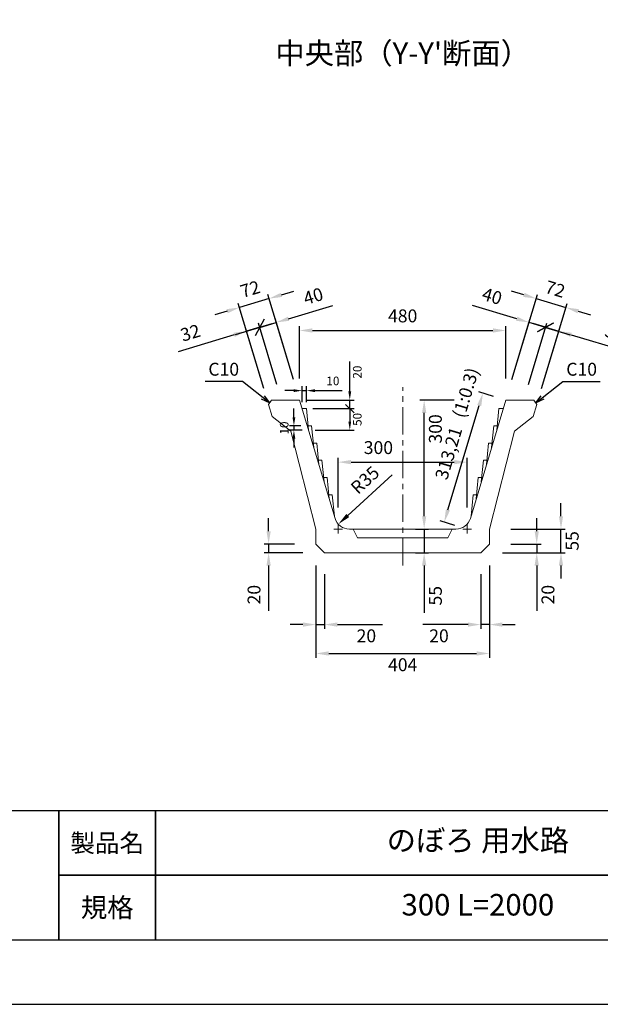
# Model space of a CAD drawing. Units: millimetres. Extents: x 269 to 6569, y 200 to 4655.
# Drawn here: x 2578 to 3929, y 200 to 2490 of the extents above; entities that cross this region are included whole.
import ezdxf

# ---------------------------------------------------------------- set-up
doc = ezdxf.new("R2010")
doc.units = ezdxf.units.MM
doc.linetypes.add('CENTER', pattern=[50.8, 31.75, -6.35, 6.35, -6.35])
doc.layers.get('0').update_dxf_attribs({"color": 6})
doc.layers.get('DEFPOINTS').update_dxf_attribs({"color": 1})
for name, color, linetype, lineweight in [('センター', 4, 'CENTER', 9), ('図', 7, 'Continuous', 15), ('寸法', 7, 'Continuous', 9)]:
    doc.layers.add(name, color=color, linetype=linetype, lineweight=lineweight)
doc.layers.add('全体文字', color=7, linetype='Continuous')
doc.layers.add('外枠', color=7, linetype='Continuous')
doc.styles.get("Standard").update_dxf_attribs({"font": 'txt.shx', "bigfont": 'extfont2.shx'})
doc.dimstyles.new('ISO-25', dxfattribs={"dimtxt": 2.5, "dimasz": 2.5, "dimexe": 1.25, "dimexo": 0.625, "dimtad": 2, "dimtxsty": 'Standard', "dimcen": 2.5, "dimadec": 0, "dimazin": 0, "dimtfac": 1, "dimtmove": 0, "dimatfit": 3, "dimfxl": 0, "dimarcsym": 0})

# ---------------------------------------------------------------- blocks, each defined once
blk = doc.blocks.new('*D62')
at = {"layer": 'DEFPOINTS', "color": 0}
for p in [(3709.4, 1767.1), (3229.4, 1605.3), (3709.4, 1605.3)]:
    blk.add_point(p, dxfattribs=at)
at = {"layer": '寸法', "color": 0, "lineweight": -2}
for p, q in [((3229.4, 1655.3), (3229.4, 1777.1)), ((3259.4, 1767.1), (3679.4, 1767.1)), ((3709.4, 1655.3), (3709.4, 1777.1))]:
    blk.add_line(p, q, dxfattribs=at)
at = {"layer": '寸法', "color": 0}
for points in [[(3259.4, 1772.1), (3259.4, 1762.1), (3229.4, 1767.1)], [(3679.4, 1772.1), (3679.4, 1762.1), (3709.4, 1767.1)]]:
    blk.add_solid(points, dxfattribs=at)
at = {"layer": '寸法', "color": 0, "insert": (3469.4, 1797.1), "char_height": 30, "attachment_point": 5}
blk.add_mtext('480', dxfattribs=at)
blk = doc.blocks.new('*D63')
at = {"layer": 'DEFPOINTS', "color": 0}
for p in [(3519.4, 1605.3), (3709.4, 1605.3), (3469.4, 1305.3)]:
    blk.add_point(p, dxfattribs=at)
at = {"layer": '寸法', "color": 0, "lineweight": -2}
for p, q in [((3589.4, 1605.3), (3509.4, 1605.3)), ((3519.4, 1335.3), (3519.4, 1575.3))]:
    blk.add_line(p, q, dxfattribs=at)
at = {"layer": '寸法', "color": 0}
for points in [[(3514.4, 1575.3), (3524.4, 1575.3), (3519.4, 1605.3)], [(3514.4, 1335.3), (3524.4, 1335.3), (3519.4, 1305.3)]]:
    blk.add_solid(points, dxfattribs=at)
at = {"layer": '寸法', "color": 0, "insert": (3549.4, 1538.2), "char_height": 30, "attachment_point": 5, "rotation": 90}
blk.add_mtext('300', dxfattribs=at)
blk = doc.blocks.new('*D64')
at = {"layer": 'DEFPOINTS', "color": 0}
for p in [(3619.4, 1460.9), (3319.4, 1305.3), (3619.4, 1305.3)]:
    blk.add_point(p, dxfattribs=at)
at = {"layer": '寸法', "color": 0, "lineweight": -2}
for p, q in [((3319.4, 1355.3), (3319.4, 1470.9)), ((3619.4, 1355.3), (3619.4, 1470.9)), ((3349.4, 1460.9), (3589.4, 1460.9))]:
    blk.add_line(p, q, dxfattribs=at)
at = {"layer": '寸法', "color": 0}
for points in [[(3349.4, 1465.9), (3349.4, 1455.9), (3319.4, 1460.9)], [(3589.4, 1465.9), (3589.4, 1455.9), (3619.4, 1460.9)]]:
    blk.add_solid(points, dxfattribs=at)
at = {"layer": '寸法', "color": 0, "insert": (3412.9, 1490.9), "char_height": 30, "attachment_point": 5}
blk.add_mtext('300', dxfattribs=at)
blk = doc.blocks.new('*D65')
at = {"layer": 'DEFPOINTS', "color": 0}
for p in [(3267.4, 1270.3), (3671.4, 1270.3), (3671.4, 1016)]:
    blk.add_point(p, dxfattribs=at)
at = {"layer": '寸法', "color": 0, "lineweight": -2}
for p, q in [((3267.4, 1220.3), (3267.4, 1006)), ((3671.4, 1220.3), (3671.4, 1006)), ((3297.4, 1016), (3641.4, 1016))]:
    blk.add_line(p, q, dxfattribs=at)
at = {"layer": '寸法', "color": 0}
for points in [[(3297.4, 1021), (3297.4, 1011), (3267.4, 1016)], [(3641.4, 1021), (3641.4, 1011), (3671.4, 1016)]]:
    blk.add_solid(points, dxfattribs=at)
at = {"layer": '寸法', "color": 0, "insert": (3469.4, 986), "char_height": 30, "attachment_point": 5}
blk.add_mtext('404', dxfattribs=at)
blk = doc.blocks.new('_Oblique')
at = {"color": 0, "linetype": 'ByBlock', "lineweight": -2}
blk.add_line((-0.5, -0.5), (0.5, 0.5), dxfattribs=at)
blk = doc.blocks.new('*D66')
at = {"layer": 'DEFPOINTS', "color": 0}
for p in [(3801.8, 1774.3), (3709.4, 1605.3), (3747.7, 1593.8)]:
    blk.add_point(p, dxfattribs=at)
at = {"layer": '寸法', "color": 0, "lineweight": -2}
for p, q in [((3734.8, 1794.4), (3631.8, 1825.3)), ((3723.7, 1653.2), (3766.4, 1795.3)), ((3801.8, 1774.3), (3763.5, 1785.8)), ((3762.1, 1641.7), (3804.7, 1783.8)), ((3801.8, 1774.3), (3859.3, 1757))]:
    blk.add_line(p, q, dxfattribs=at)
at = {"layer": '寸法', "color": 0}
blk.add_solid([(3736.2, 1799.2), (3733.4, 1789.6), (3763.5, 1785.8)], dxfattribs=at)
at = {"layer": '寸法', "color": 0, "lineweight": -2, "xscale": 30, "yscale": 30, "zscale": 30, "rotation": 163.3007557660032}
blk.add_blockref('_Oblique', (3801.8, 1774.3), dxfattribs=at)
at = {"layer": '寸法', "color": 0, "insert": (3676.4, 1843.2), "char_height": 30, "attachment_point": 5, "rotation": 343.3008}
blk.add_mtext('40', dxfattribs=at)
blk = doc.blocks.new('*D67')
at = {"layer": 'DEFPOINTS', "color": 0}
for p in [(3832.6, 1765.6), (3747.7, 1593.8), (3778.3, 1584.6)]:
    blk.add_point(p, dxfattribs=at)
at = {"layer": '寸法', "color": 0, "lineweight": -2}
for p, q in [((3762.1, 1641.7), (3804.9, 1784.4)), ((3802, 1774.8), (3773.3, 1783.4)), ((3792.7, 1632.5), (3835.5, 1775.2)), ((3802, 1774.8), (3832.6, 1765.6)), ((3861.4, 1757), (3992.1, 1717.8))]:
    blk.add_line(p, q, dxfattribs=at)
at = {"layer": '寸法', "color": 0}
blk.add_solid([(3862.8, 1761.8), (3859.9, 1752.2), (3832.6, 1765.6)], dxfattribs=at)
at = {"layer": '寸法', "color": 0, "lineweight": -2, "xscale": 30, "yscale": 30, "zscale": 30, "rotation": 343.3007557660075}
blk.add_blockref('_Oblique', (3802, 1774.8), dxfattribs=at)
at = {"layer": '寸法', "color": 0, "insert": (3962.4, 1758), "char_height": 30, "attachment_point": 5, "rotation": 343.3008}
blk.add_mtext('32', dxfattribs=at)
blk = doc.blocks.new('*D68')
at = {"layer": 'DEFPOINTS', "color": 0}
for p in [(3849.1, 1820.5), (3709.4, 1605.3), (3778.3, 1584.6)]:
    blk.add_point(p, dxfattribs=at)
at = {"layer": '寸法', "color": 0, "lineweight": -2}
for p, q in [((3751.4, 1849.8), (3722.7, 1858.4)), ((3723.7, 1653.2), (3783, 1850.8)), ((3780.2, 1841.2), (3849.1, 1820.5)), ((3792.7, 1632.5), (3852, 1830.1)), ((3877.9, 1811.9), (3906.6, 1803.3))]:
    blk.add_line(p, q, dxfattribs=at)
at = {"layer": '寸法', "color": 0}
for points in [[(3752.9, 1854.6), (3750, 1845), (3780.2, 1841.2)], [(3879.3, 1816.7), (3876.4, 1807.1), (3849.1, 1820.5)]]:
    blk.add_solid(points, dxfattribs=at)
at = {"layer": '寸法', "color": 0, "insert": (3823.3, 1859.6), "char_height": 30, "attachment_point": 5, "rotation": 343.3008}
blk.add_mtext('72', dxfattribs=at)
blk = doc.blocks.new('*D69')
at = {"layer": 'DEFPOINTS', "color": 0}
for p in [(3469.4, 1305.3), (3519.4, 1305.3), (3469.4, 1250.3)]:
    blk.add_point(p, dxfattribs=at)
at = {"layer": '寸法', "color": 0, "lineweight": -2}
for p, q in [((3519.4, 1335.3), (3519.4, 1365.3)), ((3499.4, 1305.3), (3529.4, 1305.3)), ((3519.4, 1305.3), (3519.4, 1250.3)), ((3499.4, 1250.3), (3529.4, 1250.3)), ((3519.4, 1220.3), (3519.4, 1110.3))]:
    blk.add_line(p, q, dxfattribs=at)
at = {"layer": '寸法', "color": 0}
for points in [[(3514.4, 1335.3), (3524.4, 1335.3), (3519.4, 1305.3)], [(3514.4, 1220.3), (3524.4, 1220.3), (3519.4, 1250.3)]]:
    blk.add_solid(points, dxfattribs=at)
at = {"layer": '寸法', "color": 0, "insert": (3549.4, 1150.3), "char_height": 30, "attachment_point": 5, "rotation": 90}
blk.add_mtext('55', dxfattribs=at)
blk = doc.blocks.new('*D70')
at = {"layer": 'DEFPOINTS', "color": 0}
for p in [(3671.4, 1270.3), (3781.3, 1270.3), (3651.4, 1250.3)]:
    blk.add_point(p, dxfattribs=at)
at = {"layer": '寸法', "color": 0, "lineweight": -2}
for p, q in [((3781.3, 1300.3), (3781.3, 1330.3)), ((3721.4, 1270.3), (3791.3, 1270.3)), ((3781.3, 1270.3), (3781.3, 1250.3)), ((3701.4, 1250.3), (3791.3, 1250.3)), ((3781.3, 1220.3), (3781.3, 1115.3))]:
    blk.add_line(p, q, dxfattribs=at)
at = {"layer": '寸法', "color": 0}
for points in [[(3776.3, 1300.3), (3786.3, 1300.3), (3781.3, 1270.3)], [(3776.3, 1220.3), (3786.3, 1220.3), (3781.3, 1250.3)]]:
    blk.add_solid(points, dxfattribs=at)
at = {"layer": '寸法', "color": 0, "insert": (3811.3, 1152.8), "char_height": 30, "attachment_point": 5, "rotation": 90}
blk.add_mtext('20', dxfattribs=at)
blk = doc.blocks.new('*D71')
at = {"layer": 'DEFPOINTS', "color": 0}
for p in [(3671.4, 1270.3), (3651.4, 1250.3), (3671.4, 1083.2)]:
    blk.add_point(p, dxfattribs=at)
at = {"layer": '寸法', "color": 0, "lineweight": -2}
for p, q in [((3671.4, 1220.3), (3671.4, 1073.2)), ((3651.4, 1200.3), (3651.4, 1073.2)), ((3621.4, 1083.2), (3516.4, 1083.2)), ((3671.4, 1083.2), (3651.4, 1083.2)), ((3701.4, 1083.2), (3731.4, 1083.2))]:
    blk.add_line(p, q, dxfattribs=at)
at = {"layer": '寸法', "color": 0}
for points in [[(3621.4, 1088.2), (3621.4, 1078.2), (3651.4, 1083.2)], [(3701.4, 1088.2), (3701.4, 1078.2), (3671.4, 1083.2)]]:
    blk.add_solid(points, dxfattribs=at)
at = {"layer": '寸法', "color": 0, "insert": (3553.9, 1053.2), "char_height": 30, "attachment_point": 5}
blk.add_mtext('20', dxfattribs=at)
blk = doc.blocks.new('*D72')
at = {"layer": 'DEFPOINTS', "color": 0}
for p in [(3136.9, 1774.3), (3229.4, 1605.3), (3191.1, 1593.8)]:
    blk.add_point(p, dxfattribs=at)
at = {"layer": '寸法', "color": 0, "lineweight": -2}
for p, q in [((3204, 1794.4), (3306.9, 1825.3)), ((3136.9, 1774.3), (3175.2, 1785.8)), ((3215, 1653.2), (3172.4, 1795.3)), ((3136.9, 1774.3), (3079.5, 1757)), ((3176.7, 1641.7), (3134.1, 1783.8))]:
    blk.add_line(p, q, dxfattribs=at)
at = {"layer": '寸法', "color": 0}
blk.add_solid([(3202.5, 1799.2), (3205.4, 1789.6), (3175.2, 1785.8)], dxfattribs=at)
at = {"layer": '寸法', "color": 0, "lineweight": -2, "xscale": 30, "yscale": 30, "zscale": 30, "rotation": 16.69924423398729}
blk.add_blockref('_Oblique', (3136.9, 1774.3), dxfattribs=at)
at = {"layer": '寸法', "color": 0, "insert": (3262.4, 1843.2), "char_height": 30, "attachment_point": 5, "rotation": 16.6992}
blk.add_mtext('40', dxfattribs=at)
blk = doc.blocks.new('*D73')
at = {"layer": 'DEFPOINTS', "color": 0}
for p in [(3106.1, 1765.6), (3160.4, 1584.6), (3191.1, 1593.8)]:
    blk.add_point(p, dxfattribs=at)
at = {"layer": '寸法', "color": 0, "lineweight": -2}
for p, q in [((3146.1, 1632.5), (3103.2, 1775.2)), ((3136.8, 1774.8), (3106.1, 1765.6)), ((3176.7, 1641.7), (3133.9, 1784.4)), ((3136.8, 1774.8), (3165.5, 1783.4)), ((3077.4, 1757), (2946.7, 1717.8))]:
    blk.add_line(p, q, dxfattribs=at)
at = {"layer": '寸法', "color": 0}
blk.add_solid([(3075.9, 1761.8), (3078.8, 1752.2), (3106.1, 1765.6)], dxfattribs=at)
at = {"layer": '寸法', "color": 0, "lineweight": -2, "xscale": 30, "yscale": 30, "zscale": 30, "rotation": 196.699244233983}
blk.add_blockref('_Oblique', (3136.8, 1774.8), dxfattribs=at)
at = {"layer": '寸法', "color": 0, "insert": (2976.4, 1758), "char_height": 30, "attachment_point": 5, "rotation": 16.6992}
blk.add_mtext('32', dxfattribs=at)
blk = doc.blocks.new('*D74')
at = {"layer": 'DEFPOINTS', "color": 0}
for p in [(3089.6, 1820.5), (3229.4, 1605.3), (3160.4, 1584.6)]:
    blk.add_point(p, dxfattribs=at)
at = {"layer": '寸法', "color": 0, "lineweight": -2}
for p, q in [((3187.3, 1849.8), (3216.1, 1858.4)), ((3158.6, 1841.2), (3089.6, 1820.5)), ((3215, 1653.2), (3155.7, 1850.8)), ((3060.9, 1811.9), (3032.2, 1803.3)), ((3146.1, 1632.5), (3086.8, 1830.1))]:
    blk.add_line(p, q, dxfattribs=at)
at = {"layer": '寸法', "color": 0}
for points in [[(3185.9, 1854.6), (3188.8, 1845), (3158.6, 1841.2)], [(3059.5, 1816.7), (3062.3, 1807.1), (3089.6, 1820.5)]]:
    blk.add_solid(points, dxfattribs=at)
at = {"layer": '寸法', "color": 0, "insert": (3115.5, 1859.6), "char_height": 30, "attachment_point": 5, "rotation": 16.6992}
blk.add_mtext('72', dxfattribs=at)
blk = doc.blocks.new('*D75')
at = {"layer": 'DEFPOINTS', "color": 0}
for p in [(3157.4, 1270.3), (3267.4, 1270.3), (3287.4, 1250.3)]:
    blk.add_point(p, dxfattribs=at)
at = {"layer": '寸法', "color": 0, "lineweight": -2}
for p, q in [((3157.4, 1300.3), (3157.4, 1330.3)), ((3217.4, 1270.3), (3147.4, 1270.3)), ((3157.4, 1270.3), (3157.4, 1250.3)), ((3237.4, 1250.3), (3147.4, 1250.3)), ((3157.4, 1220.3), (3157.4, 1115.3))]:
    blk.add_line(p, q, dxfattribs=at)
at = {"layer": '寸法', "color": 0}
for points in [[(3152.4, 1300.3), (3162.4, 1300.3), (3157.4, 1270.3)], [(3152.4, 1220.3), (3162.4, 1220.3), (3157.4, 1250.3)]]:
    blk.add_solid(points, dxfattribs=at)
at = {"layer": '寸法', "color": 0, "insert": (3127.4, 1152.8), "char_height": 30, "attachment_point": 5, "rotation": 90}
blk.add_mtext('20', dxfattribs=at)
blk = doc.blocks.new('*D76')
at = {"layer": 'DEFPOINTS', "color": 0}
for p in [(3267.4, 1270.3), (3287.4, 1250.3), (3267.4, 1083.2)]:
    blk.add_point(p, dxfattribs=at)
at = {"layer": '寸法', "color": 0, "lineweight": -2}
for p, q in [((3267.4, 1220.3), (3267.4, 1073.2)), ((3287.4, 1200.3), (3287.4, 1073.2)), ((3237.4, 1083.2), (3207.4, 1083.2)), ((3267.4, 1083.2), (3287.4, 1083.2)), ((3317.4, 1083.2), (3422.4, 1083.2))]:
    blk.add_line(p, q, dxfattribs=at)
at = {"layer": '寸法', "color": 0}
for points in [[(3237.4, 1088.2), (3237.4, 1078.2), (3267.4, 1083.2)], [(3317.4, 1088.2), (3317.4, 1078.2), (3287.4, 1083.2)]]:
    blk.add_solid(points, dxfattribs=at)
at = {"layer": '寸法', "color": 0, "insert": (3384.9, 1053.2), "char_height": 30, "attachment_point": 5}
blk.add_mtext('20', dxfattribs=at)
blk = doc.blocks.new('*D77')
at = {"layer": 'DEFPOINTS', "color": 0}
for p in [(3345.4, 1340.3), (3319.6, 1316.7)]:
    blk.add_point(p, dxfattribs=at)
at = {"layer": '寸法', "color": 0, "lineweight": -2}
blk.add_line((3445.2, 1431.3), (3341.7, 1336.9), dxfattribs=at)
at = {"layer": '寸法', "color": 0}
blk.add_solid([(3338.4, 1340.6), (3345.1, 1333.2), (3319.6, 1316.7)], dxfattribs=at)
at = {"layer": '寸法', "color": 0, "insert": (3384.3, 1416.4), "char_height": 30, "attachment_point": 5, "rotation": 42.3718}
blk.add_mtext('R35', dxfattribs=at)
blk = doc.blocks.new('*D78')
at = {"layer": 'DEFPOINTS', "color": 0}
for p in [(3671.4, 1305.3), (3837.8, 1305.3), (3651.4, 1250.3)]:
    blk.add_point(p, dxfattribs=at)
at = {"layer": '寸法', "color": 0, "lineweight": -2}
for p, q in [((3837.8, 1335.3), (3837.8, 1365.3)), ((3721.4, 1305.3), (3847.8, 1305.3)), ((3837.8, 1250.3), (3837.8, 1305.3)), ((3701.4, 1250.3), (3847.8, 1250.3)), ((3837.8, 1220.3), (3837.8, 1190.3))]:
    blk.add_line(p, q, dxfattribs=at)
at = {"layer": '寸法', "color": 0}
for points in [[(3832.8, 1335.3), (3842.8, 1335.3), (3837.8, 1305.3)], [(3832.8, 1220.3), (3842.8, 1220.3), (3837.8, 1250.3)]]:
    blk.add_solid(points, dxfattribs=at)
at = {"layer": '寸法', "color": 0, "insert": (3867.8, 1277.8), "char_height": 30, "attachment_point": 5, "rotation": 90}
blk.add_mtext('55', dxfattribs=at)
blk = doc.blocks.new('*D79')
at = {"layer": 'DEFPOINTS', "color": 0}
for p in [(3656.1, 1621.3), (3709.4, 1605.3), (3619.4, 1305.3)]:
    blk.add_point(p, dxfattribs=at)
at = {"layer": '寸法', "color": 0, "lineweight": -2}
for p, q in [((3680.6, 1613.9), (3646.5, 1624.1)), ((3574.7, 1350), (3647.5, 1592.5)), ((3590.6, 1313.9), (3556.5, 1324.1))]:
    blk.add_line(p, q, dxfattribs=at)
at = {"layer": '寸法', "color": 0}
for points in [[(3642.7, 1594), (3652.3, 1591.1), (3656.1, 1621.3)], [(3570, 1351.4), (3579.5, 1348.6), (3566.1, 1321.3)]]:
    blk.add_solid(points, dxfattribs=at)
at = {"layer": '寸法', "color": 0, "insert": (3580, 1480.6), "char_height": 30, "attachment_point": 5, "rotation": 73.3008}
blk.add_mtext('313,21', dxfattribs=at)
blk = doc.blocks.new('*D96')
at = {"layer": 'DEFPOINTS', "color": 0}
for p in [(3245.4, 1627.2), (3235.4, 1585.3), (3245.4, 1585.3)]:
    blk.add_point(p, dxfattribs=at)
at = {"layer": '寸法', "color": 0, "lineweight": -2}
for p, q in [((3215.4, 1627.2), (3195.4, 1627.2)), ((3235.4, 1600.3), (3235.4, 1637.2)), ((3235.4, 1627.2), (3245.4, 1627.2)), ((3245.4, 1600.3), (3245.4, 1637.2)), ((3265.4, 1627.2), (3328.7, 1627.2))]:
    blk.add_line(p, q, dxfattribs=at)
at = {"layer": '寸法', "color": 0}
for points in [[(3215.4, 1630.5), (3215.4, 1623.8), (3235.4, 1627.2)], [(3265.4, 1630.5), (3265.4, 1623.8), (3245.4, 1627.2)]]:
    blk.add_solid(points, dxfattribs=at)
at = {"layer": '寸法', "color": 0, "insert": (3307, 1647.2), "char_height": 20, "attachment_point": 5}
blk.add_mtext('10', dxfattribs=at)
blk = doc.blocks.new('*D97')
at = {"layer": 'DEFPOINTS', "color": 0}
for p in [(3245.4, 1585.3), (3250.4, 1535.3), (3346.3, 1535.3)]:
    blk.add_point(p, dxfattribs=at)
at = {"layer": '寸法', "color": 0, "lineweight": -2}
for p, q in [((3260.4, 1585.3), (3356.3, 1585.3)), ((3346.3, 1585.3), (3346.3, 1555.3)), ((3265.4, 1535.3), (3356.3, 1535.3))]:
    blk.add_line(p, q, dxfattribs=at)
at = {"layer": '寸法', "color": 0}
blk.add_solid([(3343, 1555.3), (3349.6, 1555.3), (3346.3, 1535.3)], dxfattribs=at)
at = {"layer": '寸法', "color": 0, "lineweight": -2, "xscale": 20, "yscale": 20, "zscale": 20, "rotation": 90}
blk.add_blockref('_Oblique', (3346.3, 1585.3), dxfattribs=at)
at = {"layer": '寸法', "color": 0, "insert": (3366.3, 1560.3), "char_height": 20, "attachment_point": 5, "rotation": 90}
blk.add_mtext('50', dxfattribs=at)
blk = doc.blocks.new('*D98')
at = {"layer": 'DEFPOINTS', "color": 0}
for p in [(3216.3, 1535.3), (3247.4, 1545.3), (3250.4, 1535.3)]:
    blk.add_point(p, dxfattribs=at)
at = {"layer": '寸法', "color": 0, "lineweight": -2}
for p, q in [((3216.3, 1565.3), (3216.3, 1585.3)), ((3232.4, 1545.3), (3206.3, 1545.3)), ((3235.4, 1535.3), (3206.3, 1535.3)), ((3216.3, 1545.3), (3216.3, 1535.3)), ((3216.3, 1515.3), (3216.3, 1495.3))]:
    blk.add_line(p, q, dxfattribs=at)
at = {"layer": '寸法', "color": 0}
for points in [[(3212.9, 1565.3), (3219.6, 1565.3), (3216.3, 1545.3)], [(3212.9, 1515.3), (3219.6, 1515.3), (3216.3, 1535.3)]]:
    blk.add_solid(points, dxfattribs=at)
at = {"layer": '寸法', "color": 0, "insert": (3196.3, 1540.3), "char_height": 20, "attachment_point": 5, "rotation": 90}
blk.add_mtext('10', dxfattribs=at)
blk = doc.blocks.new('*D99')
at = {"layer": 'DEFPOINTS', "color": 0}
for p in [(3229.4, 1605.3), (3346.3, 1605.3), (3245.4, 1585.3)]:
    blk.add_point(p, dxfattribs=at)
at = {"layer": '寸法', "color": 0, "lineweight": -2}
for p, q in [((3346.3, 1625.3), (3346.3, 1695.3)), ((3244.4, 1605.3), (3356.3, 1605.3)), ((3346.3, 1585.3), (3346.3, 1605.3)), ((3260.4, 1585.3), (3356.3, 1585.3)), ((3346.3, 1585.3), (3346.3, 1565.3))]:
    blk.add_line(p, q, dxfattribs=at)
at = {"layer": '寸法', "color": 0}
blk.add_solid([(3343, 1625.3), (3349.6, 1625.3), (3346.3, 1605.3)], dxfattribs=at)
at = {"layer": '寸法', "color": 0, "lineweight": -2, "xscale": 20, "yscale": 20, "zscale": 20, "rotation": 90}
blk.add_blockref('_Oblique', (3346.3, 1585.3), dxfattribs=at)
at = {"layer": '寸法', "color": 0, "insert": (3366.3, 1670.3), "char_height": 20, "attachment_point": 5, "rotation": 90}
blk.add_mtext('20', dxfattribs=at)

msp = doc.modelspace()

# ---------------------------------------------------------------- linework, layer by layer
at = {"layer": 'DEFPOINTS'}
msp.add_lwpolyline([(269.382, 200.288), (6569.382, 200.288), (6569.382, 4655.288), (269.382, 4655.288)], close=True, dxfattribs=at)
at = {"layer": 'センター', "ltscale": 2}
msp.add_line((3469.382, 1220.288), (3469.382, 1635.288), dxfattribs=at)
at = {"layer": 'センター'}
for p, q in [((3329.382, 1305.288), (3309.382, 1305.288)), ((3319.382, 1295.288), (3319.382, 1315.288)), ((3609.382, 1305.288), (3629.382, 1305.288)), ((3619.382, 1295.288), (3619.382, 1315.288))]:
    msp.add_line(p, q, dxfattribs=at)
at = {"layer": '全体文字'}
for points in [[(1319.382, 350.288), (2669.382, 350.288), (2669.382, 650.288), (1319.382, 650.288)], [(2669.382, 500.288), (2894.382, 500.288), (2894.382, 650.288), (2669.382, 650.288)], [(2894.382, 500.288), (4394.382, 500.288), (4394.382, 650.288), (2894.382, 650.288)], [(2669.382, 350.288), (2894.382, 350.288), (2894.382, 500.288), (2669.382, 500.288)], [(2894.382, 350.288), (4394.382, 350.288), (4394.382, 500.288), (2894.382, 500.288)]]:
    msp.add_lwpolyline(points, close=True, dxfattribs=at)
at = {"layer": '図'}
for p, q in [((3164.211, 1605.288), (3157.211, 1595.288)), ((3229.382, 1605.288), (3164.211, 1605.288)), ((3311.899, 1330.231), (3229.382, 1605.288)), ((3626.865, 1330.231), (3709.382, 1605.288)), ((3709.382, 1605.288), (3774.552, 1605.288)), ((3774.552, 1605.288), (3781.552, 1595.288)), ((3157.211, 1595.288), (3165.705, 1566.975)), ((3235.382, 1585.288), (3245.382, 1585.288)), ((3245.382, 1585.288), (3250.382, 1535.288)), ((3693.382, 1585.288), (3688.382, 1535.288)), ((3703.382, 1585.288), (3693.382, 1585.288)), ((3781.552, 1595.288), (3773.058, 1566.975)), ((3165.705, 1566.975), (3209.286, 1533.068)), ((3773.058, 1566.975), (3729.477, 1533.068)), ((3247.382, 1545.288), (3257.382, 1545.288)), ((3257.382, 1545.288), (3262.382, 1495.288)), ((3681.382, 1545.288), (3676.382, 1495.288)), ((3691.382, 1545.288), (3681.382, 1545.288)), ((3209.286, 1533.068), (3267.382, 1305.288)), ((3729.477, 1533.068), (3671.382, 1305.288)), ((3259.382, 1505.288), (3269.382, 1505.288)), ((3269.382, 1505.288), (3274.382, 1455.288)), ((3669.382, 1505.288), (3664.382, 1455.288)), ((3679.382, 1505.288), (3669.382, 1505.288)), ((3271.382, 1465.288), (3281.382, 1465.288)), ((3281.382, 1465.288), (3286.382, 1415.288)), ((3657.382, 1465.288), (3652.382, 1415.288)), ((3667.382, 1465.288), (3657.382, 1465.288)), ((3283.382, 1425.288), (3293.382, 1425.288)), ((3293.382, 1425.288), (3298.382, 1375.288)), ((3645.382, 1425.288), (3640.382, 1375.288)), ((3655.382, 1425.288), (3645.382, 1425.288)), ((3295.382, 1385.288), (3305.382, 1385.288)), ((3305.382, 1385.288), (3310.382, 1335.288)), ((3633.382, 1385.288), (3628.382, 1335.288)), ((3643.382, 1385.288), (3633.382, 1385.288)), ((3267.382, 1305.288), (3267.382, 1270.288)), ((3469.382, 1305.288), (3345.423, 1305.288)), ((3469.382, 1305.288), (3593.341, 1305.288)), ((3619.382, 1305.288), (3609.382, 1305.288)), ((3671.382, 1305.288), (3671.382, 1270.288)), ((3287.382, 1250.288), (3267.382, 1270.288)), ((3651.382, 1250.288), (3671.382, 1270.288)), ((3469.382, 1250.288), (3287.382, 1250.288)), ((3469.382, 1250.288), (3651.382, 1250.288))]:
    msp.add_line(p, q, dxfattribs=at)
msp.add_lwpolyline([(3354.382, 1305.288), (3584.382, 1305.288), (3574.382, 1285.288), (3364.382, 1285.288)], close=True, dxfattribs=at)
for centre, start, end in [((3345.423, 1340.288), 196.699244, 270), ((3593.341, 1340.288), 270, 343.300756)]:
    msp.add_arc(centre, 35, start, end, dxfattribs=at)
at = {"layer": '外枠'}
msp.add_lwpolyline([(569.382, 350.288), (6419.382, 350.288), (6419.382, 4505.288), (569.382, 4505.288)], close=True, dxfattribs=at)

# ---------------------------------------------------------------- texts
at = {"layer": '全体文字', "char_height": 50, "width": 1500, "attachment_point": 5}
for s, insert in [('のぼろ 用水路', (3644.382, 575.288)), ('300 L=2000', (3644.382, 425.288))]:
    msp.add_mtext(s, dxfattribs=dict(at, insert=insert))
at = {"layer": '図', "insert": (3469.382, 2405.288), "char_height": 50, "width": 1800, "attachment_point": 5}
msp.add_mtext("中央部（Y-Y'断面）", dxfattribs=at)
at = {"layer": '外枠', "width": 225, "attachment_point": 5}
for s, insert, char_height in [('{\\fHGSeikaishotaiPRO|b0|i0|c128|p66;製品名}', (2781.882, 575.288), 42), ('{\\fHGSeikaishotaiPRO|b0|i0|c128|p66;規格}', (2781.882, 425.288), 44.99982)]:
    msp.add_mtext(s, dxfattribs=dict(at, insert=insert, char_height=char_height))
at = {"layer": '寸法', "char_height": 30, "width": 86.82136, "attachment_point": 5}
for insert in [(3052.937, 1673.057), (3885.826, 1673.057)]:
    msp.add_mtext('C10', dxfattribs=dict(at, insert=insert))
at = {"layer": '寸法', "insert": (3619.591, 1621.309), "char_height": 30, "width": 200, "attachment_point": 5, "rotation": 73.300756}
msp.add_mtext('(1:0.3)', dxfattribs=at)

# ---------------------------------------------------------------- dimensions: what is measured, and where the dimension line sits
at = {"layer": '寸法'}
for base, p1, p2, angle, override, picture, middle, dimtype in [((3089.645, 1820.509), (3229.382, 1605.288), (3160.418, 1584.599), 196.699244, {"dimtxt": 30, "dimasz": 30, "dimexe": 10, "dimexo": 50, "dimgap": 15}, '*D74', (3124.127, 1830.854), 161), ((3849.118, 1820.509), (3709.382, 1605.288), (3778.345, 1584.599), 343.300756, {"dimtxt": 30, "dimasz": 30, "dimexe": 10, "dimexo": 50, "dimgap": 15}, '*D68', (3814.637, 1830.854), 161), ((3136.926, 1774.268), (3229.382, 1605.288), (3191.069, 1593.794), 196.699244, {"dimtxt": 30, "dimasz": 30, "dimexe": 10, "dimexo": 50, "dimgap": 15, "dimblk2": 'Oblique', "dimsah": 1}, '*D72', (3271.022, 1814.497), 161), ((3801.837, 1774.268), (3709.382, 1605.288), (3747.695, 1593.794), 343.300756, {"dimtxt": 30, "dimasz": 30, "dimexe": 10, "dimexo": 50, "dimgap": 15, "dimblk2": 'Oblique', "dimsah": 1}, '*D66', (3667.741, 1814.497), 161), ((3106.12, 1765.593), (3191.069, 1593.794), (3160.418, 1584.599), 196.699244, {"dimtxt": 30, "dimasz": 30, "dimexe": 10, "dimexo": 50, "dimgap": 15, "dimblk1": 'Oblique', "dimsah": 1}, '*D73', (2984.974, 1729.25), 161), ((3832.643, 1765.593), (3747.695, 1593.794), (3778.345, 1584.599), 343.300756, {"dimtxt": 30, "dimasz": 30, "dimexe": 10, "dimexo": 50, "dimgap": 15, "dimblk1": 'Oblique', "dimsah": 1}, '*D67', (3953.789, 1729.25), 161), ((3346.293, 1605.288), (3245.382, 1585.288), (3229.382, 1605.288), 90, {"dimtxt": 20, "dimasz": 20, "dimexe": 10, "dimexo": 15, "dimgap": 10, "dimblk1": 'Oblique', "dimsah": 1}, '*D99', (3346.293, 1670.288), 160), ((3519.382, 1605.288), (3469.382, 1305.288), (3709.382, 1605.288), 90, {"dimtxt": 30, "dimasz": 30, "dimexe": 10, "dimexo": 120, "dimgap": 15, "dimse1": 1, "dimse2": 0}, '*D63', (3519.382, 1538.243), 160), ((3216.261, 1535.288), (3247.382, 1545.288), (3250.382, 1535.288), 90, {"dimtxt": 20, "dimasz": 20, "dimexe": 10, "dimexo": 15, "dimgap": 10, "dimsah": 1}, '*D98', (3216.261, 1540.288), 160), ((3346.293, 1535.288), (3245.382, 1585.288), (3250.382, 1535.288), 90, {"dimtxt": 20, "dimasz": 20, "dimexe": 10, "dimexo": 15, "dimgap": 10, "dimblk1": 'Oblique', "dimsah": 1}, '*D97', (3346.293, 1560.288), 160), ((3519.382, 1305.288), (3469.382, 1250.288), (3469.382, 1305.288), 90, {"dimtxt": 30, "dimasz": 30, "dimexe": 10, "dimexo": 30, "dimgap": 15}, '*D69', (3519.382, 1150.288), 160), ((3837.786, 1305.288), (3651.382, 1250.288), (3671.382, 1305.288), 90, {"dimtxt": 30, "dimasz": 30, "dimexe": 10, "dimexo": 50, "dimgap": 15}, '*D78', (3837.786, 1277.788), 160), ((3157.415, 1270.288), (3287.382, 1250.288), (3267.382, 1270.288), 90, {"dimtxt": 30, "dimasz": 30, "dimexe": 10, "dimexo": 50, "dimgap": 15}, '*D75', (3157.415, 1152.788), 160), ((3781.348, 1270.288), (3651.382, 1250.288), (3671.382, 1270.288), 90, {"dimtxt": 30, "dimasz": 30, "dimexe": 10, "dimexo": 50, "dimgap": 15}, '*D70', (3781.348, 1152.788), 160), ((3267.382, 1083.164), (3287.382, 1250.288), (3267.382, 1270.288), 180, {"dimtxt": 30, "dimasz": 30, "dimexe": 10, "dimexo": 50, "dimgap": 15}, '*D76', (3384.882, 1083.164), 160)]:
    dim = msp.add_linear_dim(base=base, p1=p1, p2=p2, angle=angle, dimstyle='ISO-25', override=override, dxfattribs=at)
    dim.commit()
    dim.dimension.update_dxf_attribs({"geometry": picture, "text_midpoint": middle, "dimtype": dimtype})
for base, p1, p2, override, picture, middle in [((3709.382, 1767.14), (3229.382, 1605.288), (3709.382, 1605.288), {"dimtxt": 30, "dimasz": 30, "dimexe": 10, "dimexo": 50, "dimgap": 15}, '*D62', (3469.382, 1797.14)), ((3245.382, 1627.158), (3235.382, 1585.288), (3245.382, 1585.288), {"dimtxt": 20, "dimasz": 20, "dimexe": 10, "dimexo": 15, "dimgap": 10, "dimsah": 1}, '*D96', (3307.048, 1647.158)), ((3671.382, 1015.994), (3267.382, 1270.288), (3671.382, 1270.288), {"dimtxt": 30, "dimasz": 30, "dimexe": 10, "dimexo": 50, "dimgap": 15}, '*D65', (3469.382, 985.994))]:
    dim = msp.add_linear_dim(base=base, p1=p1, p2=p2, dimstyle='ISO-25', override=override, dxfattribs=at)
    dim.commit()
    dim.dimension.update_dxf_attribs({"geometry": picture, "text_midpoint": middle})
dim = msp.add_aligned_dim(p1=(3619.382, 1305.288), p2=(3709.382, 1605.288), distance=55.608, dimstyle='ISO-25', override={"dimtxt": 30, "dimasz": 30, "dimexe": 10, "dimexo": 30, "dimgap": 15}, dxfattribs=at)
dim.commit()
dim.dimension.update_dxf_attribs({"geometry": '*D79', "text_midpoint": (3579.99, 1480.605)})
for base, p1, p2, picture, middle in [((3619.382, 1460.856), (3319.382, 1305.288), (3619.382, 1305.288), '*D64', (3412.856, 1460.856)), ((3671.382, 1083.164), (3651.382, 1250.288), (3671.382, 1270.288), '*D71', (3553.882, 1083.164))]:
    dim = msp.add_linear_dim(base=base, p1=p1, p2=p2, dimstyle='ISO-25', override={"dimtxt": 30, "dimasz": 30, "dimexe": 10, "dimexo": 50, "dimgap": 15}, dxfattribs=at)
    dim.commit()
    dim.dimension.update_dxf_attribs({"geometry": picture, "text_midpoint": middle, "dimtype": 160})
dim = msp.add_radius_dim(center=(3345.423, 1340.288), mpoint=(3319.565, 1316.7), dimstyle='ISO-25', override={"dimtxt": 30, "dimasz": 30, "dimexe": 10, "dimexo": 50, "dimgap": 15}, dxfattribs=at)
dim.commit()
dim.dimension.update_dxf_attribs({"geometry": '*D77', "text_midpoint": (3404.526, 1394.203), "dimtype": 164})

# ---------------------------------------------------------------- leaders
for points in [[(3159.689, 1598.827), (3096.348, 1648.392), (3009.526, 1648.392)], [(3779.075, 1598.827), (3842.416, 1648.392), (3929.237, 1648.392)]]:
    msp.add_leader(points, dimstyle='ISO-25', override={"dimtxt": 30, "dimasz": 20, "dimexe": 10, "dimexo": 50, "dimgap": 15, "dimldrblk": 'Open30'}, dxfattribs=at)

doc.saveas('drawing.dxf')
